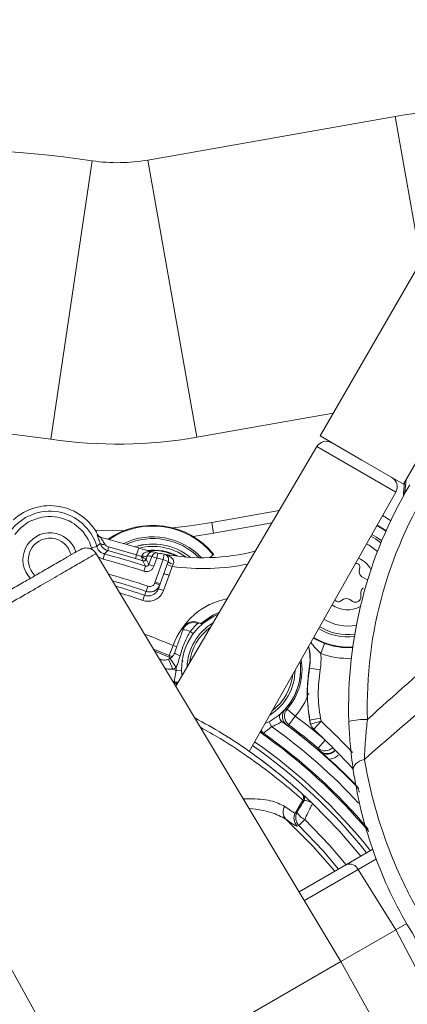
# Model space of a CAD drawing. Units: millimetres. Extents: x 2214 to 4372, y 520 to 3632.
# Drawn here: x 3144 to 3180, y 843 to 934 of the extents above; entities that cross this region are included whole.
import ezdxf

# ---------------------------------------------------------------- set-up
doc = ezdxf.new("R2010")
doc.units = ezdxf.units.MM
doc.header["$LTSCALE"] = 20
doc.linetypes.add('SLD-Durchgehend', pattern=[0])

msp = doc.modelspace()

# ---------------------------------------------------------------- linework, layer by layer
at = {"color": 7, "linetype": 'SLD-Durchgehend', "lineweight": 18}
for p, q in [((3222.051, 982.194), (3172.051, 895.592)), ((3179.758, 891.142), (3229.758, 977.744)), ((3156.136, 921.081), (3179.008, 925.114)), ((3150.997, 921.013), (3147.16, 895.298)), ((3156.136, 921.081), (3160.651, 895.476)), ((3160.651, 895.476), (3173.268, 897.701)), ((3172.051, 895.592), (3175.904, 893.367)), ((3171.765, 894.612), (3158.721, 872.468)), ((3175.904, 893.367), (3179.758, 891.142)), ((3179.854, 891.308), (3179.781, 890.345)), ((3165.502, 866.453), (3179.053, 890.404)), ((3179.781, 890.345), (3179.776, 890.068)), ((3179.904, 890.342), (3179.781, 890.345)), ((3162.04, 887.597), (3168.281, 888.698)), ((3162.214, 886.613), (3162.04, 887.597)), ((3151.44, 886.479), (3151.526, 886.462)), ((3151.526, 886.462), (3151.527, 886.461)), ((3151.848, 886.207), (3151.76, 886.229)), ((3151.849, 886.207), (3151.848, 886.207)), ((3151.413, 885.384), (3150.932, 885.247)), ((3152.513, 885.339), (3152.427, 885.012)), ((3155.089, 884.6), (3155.289, 885.245)), ((3173.99, 847.055), (3151.301, 884.816)), ((3152.122, 884.69), (3151.997, 884.207)), ((3155.089, 884.6), (3154.989, 884.277)), ((3155.672, 884.06), (3154.989, 884.277)), ((3155.089, 884.6), (3155.558, 884.454)), ((3155.558, 884.454), (3155.587, 884.528)), ((3155.679, 884.056), (3155.672, 884.06)), ((3155.973, 884.207), (3155.991, 884.208)), ((3156.111, 884.549), (3155.991, 884.208)), ((3155.991, 884.208), (3156.226, 883.725)), ((3156.226, 883.725), (3156.494, 884.463)), ((3156.964, 884.292), (3156.494, 884.463)), ((3156.964, 884.292), (3156.695, 883.554)), ((3156.806, 882.109), (3157.558, 884.175)), ((3156.964, 884.292), (3157.068, 884.782)), ((3157.558, 884.175), (3157.647, 884.667)), ((3157.558, 884.175), (3158.028, 884.004)), ((3155.756, 883.099), (3155.913, 883.573)), ((3156.695, 883.554), (3156.226, 883.725)), ((3158.028, 884.004), (3157.276, 881.938)), ((3158.39, 883.537), (3157.92, 883.708)), ((3158.39, 883.537), (3158.093, 882.721)), ((3158.484, 883.732), (3158.39, 883.537)), ((3175.685, 883.075), (3175.73, 883.476)), ((3158.093, 882.721), (3157.578, 881.307)), ((3176.432, 882.297), (3175.932, 882.586)), ((3176.452, 882.285), (3176.432, 882.297)), ((3155.973, 881.235), (3156.136, 881.708)), ((3156.77, 882.01), (3156.806, 882.109)), ((3157.239, 881.839), (3156.77, 882.01)), ((3156.806, 882.109), (3157.276, 881.938)), ((3157.239, 881.839), (3157.108, 881.478)), ((3157.108, 881.478), (3157.578, 881.307)), ((3157.276, 881.938), (3157.239, 881.839)), ((3155.842, 880.873), (3155.679, 880.401)), ((3173.882, 880.306), (3174.232, 880.508)), ((3174.732, 880.508), (3175.082, 880.306)), ((3175.832, 880.739), (3175.832, 881.143)), ((3160.768, 878.352), (3160.724, 878.254)), ((3160.338, 877.332), (3160.064, 877.535)), ((3158.487, 876.225), (3158.093, 875.306)), ((3172.475, 876.429), (3172.123, 875.493)), ((3158.451, 874.05), (3158.056, 874.969)), ((3158.757, 874.215), (3158.209, 875.051)), ((3171.077, 874.143), (3171.06, 874.146)), ((3172.064, 873.977), (3171.077, 874.143)), ((3159.256, 873.924), (3158.756, 873.913)), ((3158.587, 872.89), (3158.421, 872.966)), ((3158.599, 872.798), (3158.587, 872.89)), ((3129.25, 872.085), (3150.608, 833.555)), ((3169.012, 870.367), (3169.768, 869.712)), ((3169.17, 868.911), (3169.768, 869.712)), ((3172.089, 869.528), (3171.105, 869.351)), ((3172.089, 869.528), (3172.153, 869.236)), ((3171.089, 869.339), (3171.136, 869.108)), ((3171.185, 868.986), (3171.105, 869.351)), ((3171.158, 869.016), (3171.185, 868.986)), ((3171.185, 868.986), (3172.153, 869.236)), ((3171.471, 868.505), (3172.153, 869.236)), ((3166.83, 868.131), (3166.745, 868.095)), ((3171.471, 868.505), (3171.447, 868.527)), ((3171.879, 866.747), (3172.527, 867.508)), ((3172.05, 866.496), (3171.879, 866.747)), ((3172.08, 866.454), (3172.05, 866.496)), ((3175.618, 863.002), (3175.533, 863.088)), ((3169.778, 860.769), (3170.462, 861.954)), ((3169.778, 860.769), (3169.937, 860.834)), ((3170.646, 860.175), (3170.103, 859.621)), ((3174.485, 856.001), (3176.937, 857.417)), ((3170.127, 853.485), (3174.485, 856.001)), ((3179.057, 849.98), (3175.57, 855.533)), ((3180.065, 850.562), (3179.057, 849.98)), ((3179.057, 849.98), (3173.99, 847.055)), ((3182.123, 844.184), (3179.057, 849.98)), ((3173.99, 847.055), (3150.608, 833.555)), ((3195.354, 808.513), (3173.99, 847.055))]:
    msp.add_line(p, q, dxfattribs=at)
at = {"color": 1, "linetype": 'SLD-Durchgehend', "lineweight": 18}
for p, q in [((3179.008, 925.114), (3181.368, 911.729)), ((3179.053, 890.404), (3171.765, 894.612)), ((3179.904, 890.342), (3180.023, 891.6)), ((3179.903, 890.294), (3179.904, 890.342)), ((3179.93, 890.342), (3179.904, 890.342)), ((3167.614, 887.565), (3162.214, 886.613)), ((3162.214, 886.613), (3160.313, 886.314)), ((3151.026, 885.05), (3150.932, 885.247)), ((3151.997, 884.207), (3151.539, 884.42)), ((3162.19, 884.614), (3161.873, 884.356)), ((3158.487, 876.225), (3158.809, 876.114)), ((3156.77, 875.715), (3158.168, 875.134)), ((3157.254, 874.909), (3157.277, 874.964)), ((3158.107, 874.993), (3158.168, 875.134)), ((3158.168, 875.134), (3158.275, 875.108)), ((3159.403, 874.811), (3159.296, 874.762)), ((3158.521, 872.801), (3158.832, 872.656)), ((3168.835, 870.366), (3168.838, 870.363)), ((3168.98, 868.887), (3168.983, 868.89)), ((3177.284, 856.523), (3175.57, 855.533)), ((3175.57, 855.533), (3170.615, 852.672))]:
    msp.add_line(p, q, dxfattribs=at)
at = {"color": 1, "linetype": 'SLD-Durchgehend', "lineweight": 18, "flags": 128}
for points in [[(3177.824, 888.232), (3178.197, 888.022), (3178.587, 887.768)], [(3177.305, 887.315), (3177.929, 886.943), (3178.138, 886.794)], [(3177.675, 885.708), (3177.169, 886.081), (3176.744, 886.323)], [(3162.758, 879.321), (3162.14, 879.044), (3161.024, 878.274)], [(3161.306, 878.345), (3162.141, 878.899), (3162.652, 879.141)], [(3158.418, 875.228), (3158.289, 875.245), (3158.093, 875.306)], [(3168.893, 860.2), (3171.392, 857.701), (3173.409, 855.38)], [(3170.646, 860.175), (3172.923, 857.789), (3174.454, 855.983)]]:
    msp.add_lwpolyline(points, dxfattribs=at)
at = {"color": 7, "linetype": 'SLD-Durchgehend', "lineweight": 18, "flags": 128}
for points in [[(3151.282, 886.881), (3152.002, 886.856), (3153.95, 886.841)], [(3158.446, 887.097), (3160.048, 887.287), (3162.04, 887.597)], [(3178.16, 886.843), (3178.125, 886.869), (3177.331, 887.361)], [(3176.842, 886.498), (3177.277, 886.25), (3177.755, 885.902)], [(3152.15, 885.594), (3152.075, 885.582), (3152.003, 885.577), (3151.936, 885.578), (3151.876, 885.585), (3151.825, 885.598), (3151.784, 885.617), (3151.753, 885.642), (3151.734, 885.671)], [(3177.36, 884.915), (3176.582, 885.502), (3176.349, 885.626)], [(3155.587, 884.528), (3155.677, 884.502), (3155.765, 884.483), (3155.849, 884.473), (3155.926, 884.471), (3155.993, 884.478), (3156.047, 884.494), (3156.087, 884.518), (3156.111, 884.549)], [(3162.19, 884.614), (3162.198, 884.632), (3162.219, 884.675)], [(3155.758, 883.098), (3155.758, 883.098), (3155.758, 883.098), (3155.757, 883.098), (3155.757, 883.098), (3155.757, 883.099), (3155.756, 883.099), (3155.756, 883.099), (3155.756, 883.099)], [(3155.842, 880.873), (3155.86, 880.923), (3155.955, 881.185), (3155.973, 881.235)], [(3158.093, 875.306), (3156.899, 875.802), (3156.661, 875.897)], [(3158.168, 875.134), (3158.104, 875.281), (3158.093, 875.306)], [(3168.838, 870.363), (3168.962, 870.366), (3169.012, 870.367)], [(3169.17, 868.911), (3169.014, 868.894), (3168.983, 868.89)], [(3171.089, 869.339), (3171.097, 869.346), (3171.105, 869.351)], [(3176.153, 865.721), (3175.922, 865.642), (3175.71, 865.544), (3175.523, 865.428), (3175.367, 865.299), (3175.246, 865.159), (3175.163, 865.013), (3175.122, 864.865), (3175.122, 864.718)], [(3171.387, 861.621), (3173.841, 859.091), (3175.816, 856.769)], [(3170.103, 859.621), (3169.999, 859.577), (3169.946, 859.555)], [(3173.775, 855.591), (3172.344, 857.273), (3170.103, 859.621)]]:
    msp.add_lwpolyline(points, dxfattribs=at)
at = {"color": 7, "linetype": 'SLD-Durchgehend', "lineweight": 18}
for radius in [437.5, 434.5, 411, 325.525, 323.528, 309.982, 307.982, 305]:
    msp.add_circle((3162.162, 957.428), radius, dxfattribs=at)
for centre, radius, start, end in [((3162.162, 957.428), 302.091, 90, 349.50998), ((3162.162, 957.428), 254.673, 90, 328.65872), ((3188.819, 869.472), 56.5, 89.22002, 100), ((3136.754, 825.557), 96.513, 81.51399, 131.96465), ((3153.358, 936.838), 16, 261.51399, 280), ((3136.754, 825.557), 70.513, 81.51399, 124.89201), ((3153.358, 936.838), 42, 261.51399, 280), ((3172.627, 894.104), 1, 60, 149.5), ((3214.919, 870.685), 38.5, 146.34942, 181.91026), ((3178.182, 890.897), 1, 330.5, 60), ((3214.694, 870.555), 40, 149.14174, 181.91026), ((3147.087, 884.153), 4.498, 15.88553, 144.11447), ((3147.087, 884.153), 5.004, 27.49871, 132.53155), ((3147.087, 884.153), 5.004, 27.47744, 132.52256), ((3147.087, 884.153), 3.998, 15.88553, 144.11447), ((3156.592, 880.059), 7.278, 39.35688, 124.58406), ((3147.087, 884.153), 2.5, 16.48842, 223.70192), ((3147.087, 884.153), 2, 12.98882, 227.16724), ((3151.88, 886.713), 0.499, 208.04102, 256.10124), ((3151.969, 886.691), 0.499, 207.40666, 256.01826), ((3151.97, 886.692), 0.5, 207.46904, 256.0238), ((3136.754, 825.557), 62.5, 72.749, 76.10779), ((3136.754, 825.557), 61.486, 72.749, 75.23263), ((3136.754, 825.557), 61.824, 72.749, 75.23263), ((3161.221, 904.346), 20, 252.749, 256.78552), ((3156.592, 880.059), 5, 62.07386, 96.34441), ((3136.754, 825.557), 60.598, 71.72588, 75.43192), ((3136.754, 825.557), 61.098, 71.72588, 75.43192), ((3155.742, 884.298), 0.248, 253.52424, 338.4026), ((3155.756, 884.294), 0.25, 252.15163, 339.9219), ((2997.513, 807.183), 175.857, 25.7462, 25.92083), ((3160.751, 904.517), 20.5, 256.91739, 258.0158), ((3156.964, 884.293), 0.5, 78.03031, 160.02566), ((3161.221, 904.346), 20, 256.78552, 258.0158), ((3161.221, 904.346), 20.5, 258.0158, 259.70771), ((3161.221, 904.346), 20, 258.0158, 259.70771), ((3161.221, 904.346), 20, 259.70771, 284.02968), ((3157.558, 884.175), 0.5, 340, 79.70771), ((3174.582, 882.038), 2.5, 29.2096, 65.7537), ((3158.613, 884.466), 0.745, 218.23358, 260.03436), ((3175.432, 883.51), 0.3, 353.60412, 114.84095), ((3176.182, 883.019), 0.5, 173.60412, 240), ((3136.754, 825.557), 58.902, 70.95654, 74.12617), ((3176.332, 881.143), 0.5, 120, 180), ((3173.732, 880.565), 0.3, 194.97145, 300), ((3174.482, 880.075), 0.5, 60, 120), ((3175.332, 880.739), 0.5, 240, 0), ((3174.582, 882.038), 2.5, 235.2463, 298.0987), ((3164.754, 874.054), 5.5, 112.51507, 185.44712), ((3174.582, 882.038), 4, 237.21924, 282.04206), ((3160.354, 877.442), 1, 65.54144, 160), ((3160.292, 877.397), 0.959, 63.25697, 156.22842), ((3164.754, 874.054), 5, 120.98271, 178.01729), ((3136.754, 825.557), 58, 65.46209, 65.54144), ((3161.049, 878.774), 0.5, 245.46209, 308.13655), ((3174.582, 882.038), 5, 237.87591, 277.43823), ((3159.367, 876.019), 1.668, 65.31056, 89.56891), ((3166.155, 874.968), 4.973, 350.48283, 13.71722), ((3166.155, 874.968), 4.991, 350.48283, 13.93538), ((3157.66, 875.888), 1, 293.27477, 303.23479), ((3159.628, 877.016), 1.794, 235.03735, 253.21557), ((3166.155, 874.968), 5.991, 350.48283, 5.02866), ((3157.66, 875.888), 2, 293.27477, 303.23479), ((3164.754, 874.054), 6, 178.46707, 181.35285), ((3164.754, 874.054), 5.5, 294.55288, 7.48495), ((3136.754, 825.557), 53.126, 65.53466, 65.89599), ((3164.754, 874.054), 5, 301.98268, 359.01732), ((3158.797, 873.344), 0.5, 245.24979, 288.91589), ((3168.81, 869.633), 0.5, 132.52899, 233.97208), ((3169.768, 869.712), 1, 139.11283, 233.20984), ((3136.754, 825.557), 55.133, 49.54495, 53.21543), ((3169.558, 869.959), 2.319, 198.79557, 211.53858), ((3136.754, 825.557), 53.063, 42.90635, 54.48186), ((3136.754, 825.557), 54, 44.25516, 53.97208), ((3136.754, 825.557), 54.133, 49.54495, 53.21543), ((3172.153, 869.235), 1, 194.46005, 226.95967), ((3176.15, 863.835), 5.574, 87.01749, 104.91413), ((3136.754, 825.557), 52.126, 40.31694, 54.76173), ((3125.06, 818.805), 68, 42.59184, 46.95994), ((3136.754, 825.557), 50.622, 38.52016, 54.9657), ((3136.754, 825.557), 54.037, 44.1894, 48.00977), ((3175.159, 862.806), 0.499, 23.13037, 44.12436), ((3170.03, 862.204), 0.5, 329.96989, 47.74769), ((3136.754, 825.557), 50, 47.61394, 47.76089), ((3170.124, 862.119), 0.5, 329.96974, 47.6008), ((3169.59, 860.85), 0.953, 146.2557, 222.9966), ((3137.187, 825.307), 49.5, 47.61394, 47.76089), ((3170.646, 860.271), 1.001, 150.11588, 225.62797), ((3170.804, 860.335), 1.001, 150.11575, 225.54825), ((3171.143, 861.421), 1.342, 205.94509, 248.25755), ((3174.772, 855.174), 0.875, 24.22231, 109.18935)]:
    msp.add_arc(centre, radius, start, end, dxfattribs=at)
at = {"color": 1, "linetype": 'SLD-Durchgehend', "lineweight": 18}
for centre, radius, start, end in [((3162.162, 957.428), 283.534, 11.18515, 270), ((3156.592, 880.059), 7.217, 39.13569, 124.16267), ((3156.592, 880.059), 6.217, 43.59195, 115.71187), ((3156.592, 880.059), 6.056, 45.09534, 113.97656), ((3156.592, 880.059), 5.557, 51.00681, 107.49785), ((3156.592, 880.059), 5.548, 51.13452, 107.36369), ((3156.592, 880.059), 5.329, 54.6417, 103.77658), ((3156.592, 880.059), 4.947, 63.7068, 94.71147), ((3161.221, 904.346), 21, 262.25285, 281.404), ((3136.754, 825.557), 59.402, 70.95654, 74.63831), ((3136.754, 825.557), 58.517, 70.96274, 73.72181), ((3136.754, 825.557), 58.017, 70.96274, 73.1847), ((3164.754, 874.054), 6.633, 100.98172, 160.89276), ((3164.754, 874.054), 4.8, 125.74616, 173.25384), ((3174.582, 882.038), 4.8, 237.76649, 278.16846), ((3136.754, 825.557), 55.133, 66.78457, 69.7622), ((3174.582, 882.038), 5.939, 238.29096, 274.83485), ((3174.582, 882.038), 5.991, 249.40734, 274.72084), ((3174.582, 882.038), 6.991, 249.40734, 272.99743), ((3164.754, 874.054), 5.504, 317.88945, 7.54469), ((3164.754, 874.054), 5.633, 319.10724, 9.24204), ((3164.754, 874.054), 4.8, 306.74613, 354.25387), ((3158.808, 873.252), 0.5, 245.19653, 279.72892), ((3164.754, 874.054), 6.633, 319.10724, 340.45966), ((3136.754, 825.557), 54.004, 43.99788, 53.36068), ((3125.06, 818.805), 69, 43.56524, 46.95994), ((3136.754, 825.557), 52.017, 40.07564, 55.1146), ((3167.033, 868.504), 0.5, 200.27091, 234.80347), ((3167.119, 868.54), 0.5, 191.07524, 234.75017), ((3136.754, 825.557), 51.017, 38.45363, 55.00873), ((3172.527, 867.509), 1, 229.57622, 314.82896), ((3172.703, 867.254), 1, 229.26853, 317.94475)]:
    msp.add_arc(centre, radius, start, end, dxfattribs=at)
at = {"color": 7, "linetype": 'SLD-Durchgehend', "lineweight": 18}
for centre, ratio, start_param, end_param in [((3296.68, 917.89), 0.176327, 2.281447, 2.466334), ((3297.281, 918.237), 0.152006, 2.290124, 2.49389)]:
    msp.add_ellipse(centre, major_axis=(142.433, 82.234), ratio=ratio, start_param=start_param, end_param=end_param, dxfattribs=at)
for points, knots in [([(3151.734, 885.671), (3151.707, 885.755), (3151.633, 885.985), (3151.524, 886.252), (3151.441, 886.446), (3151.44, 886.468), (3151.44, 886.479)], [0, 0, 0, 0, 0.184113, 0.507512, 0.751013, 1, 1, 1, 1]), ([(3151.76, 886.229), (3151.761, 886.223), (3151.761, 886.217), (3151.797, 886.16), (3151.877, 886.045), (3152.017, 885.834), (3152.114, 885.659), (3152.15, 885.594)], [0, 0, 0, 0, 0.19668, 0.226434, 0.461114, 0.798841, 1, 1, 1, 1]), ([(3149.801, 885.045), (3149.746, 885.014), (3149.638, 884.954), (3148.766, 884.452), (3147.592, 883.775), (3146.248, 882.999), (3144.887, 882.214), (3143.61, 881.477), (3142.451, 880.807), (3141.295, 880.14), (3139.996, 879.39), (3138.447, 878.495), (3136.684, 877.478), (3134.796, 876.388), (3132.92, 875.303), (3131.272, 874.351), (3130.039, 873.638), (3129.882, 873.546), (3129.801, 873.498)], [0, 0, 0, 0, 0.079082, 0.153735, 0.221028, 0.280999, 0.333502, 0.378586, 0.41617, 0.450028, 0.491233, 0.540471, 0.597651, 0.662829, 0.73587, 0.816803, 0.905543, 1, 1, 1, 1]), ([(3151.353, 884.73), (3151.29, 884.817), (3151.147, 885.014), (3150.859, 885.179), (3150.567, 885.252), (3150.311, 885.253), (3150.046, 885.193), (3149.89, 885.099), (3149.811, 885.051)], [0, 0, 0, 0, 0.181216, 0.411293, 0.545833, 0.691142, 0.844014, 1, 1, 1, 1]), ([(3151.413, 885.384), (3151.466, 885.431), (3151.574, 885.525), (3151.68, 885.622), (3151.734, 885.671)], [0, 0, 0, 0, 0.4906345, 1, 1, 1, 1]), ([(3151.413, 885.384), (3151.454, 885.279), (3151.537, 885.07), (3151.789, 884.817), (3152.009, 884.733), (3152.122, 884.69)], [0, 0, 0, 0, 0.324723, 0.64941, 1, 1, 1, 1]), ([(3152.427, 885.012), (3152.41, 885.017), (3152.293, 885.05), (3152.085, 885.157), (3151.855, 885.383), (3151.774, 885.576), (3151.734, 885.671)], [0, 0, 0, 0, 0.051617, 0.36606, 0.68905, 1, 1, 1, 1]), ([(3152.427, 885.012), (3152.376, 884.958), (3152.276, 884.85), (3152.173, 884.743), (3152.122, 884.69)], [0, 0, 0, 0, 0.504823, 1, 1, 1, 1]), ([(3152.15, 885.594), (3152.173, 885.559), (3152.224, 885.485), (3152.345, 885.4), (3152.447, 885.357), (3152.505, 885.341), (3152.513, 885.339)], [0, 0, 0, 0, 0.2852557, 0.6091386, 0.9442888, 1, 1, 1, 1]), ([(3155.558, 884.454), (3155.56, 884.453), (3155.562, 884.451), (3155.568, 884.447), (3155.577, 884.44), (3155.593, 884.428), (3155.625, 884.405), (3155.688, 884.36), (3155.785, 884.297), (3155.885, 884.239), (3155.946, 884.211), (3155.966, 884.208), (3155.973, 884.207)], [0, 0, 0, 0, 0.006754, 0.015986, 0.03038, 0.057757, 0.110018, 0.211205, 0.42009, 0.684451, 0.902972, 1, 1, 1, 1]), ([(3155.558, 884.454), (3155.559, 884.453), (3155.559, 884.451), (3155.56, 884.449), (3155.56, 884.446), (3155.562, 884.438), (3155.565, 884.422), (3155.572, 884.389), (3155.589, 884.317), (3155.615, 884.213), (3155.643, 884.116), (3155.662, 884.07), (3155.669, 884.063), (3155.672, 884.06)], [0, 0, 0, 0, 0.0066055, 0.007534, 0.0119311, 0.0235143, 0.0464008, 0.0919921, 0.1859034, 0.420347, 0.6837196, 0.9022022, 1, 1, 1, 1]), ([(3155.587, 884.528), (3155.614, 884.581), (3155.65, 884.652), (3155.773, 884.773), (3156.002, 884.893), (3156.326, 884.928), (3156.554, 884.897), (3156.647, 884.876), (3156.649, 884.875)], [0, 0, 0, 0, 0.1295862, 0.1725972, 0.404308, 0.7525625, 0.995809, 1, 1, 1, 1]), ([(3156.649, 884.875), (3156.648, 884.875), (3156.604, 884.885), (3156.496, 884.894), (3156.339, 884.842), (3156.193, 884.729), (3156.135, 884.601), (3156.111, 884.549)], [0, 0, 0, 0, 0.005092, 0.250528, 0.603635, 0.836286, 1, 1, 1, 1]), ([(3157.647, 884.667), (3157.649, 884.667), (3157.769, 884.645), (3158.016, 884.571), (3158.314, 884.388), (3158.494, 884.152), (3158.534, 883.974), (3158.526, 883.843), (3158.502, 883.778), (3158.484, 883.732)], [0, 0, 0, 0, 0.003628, 0.270398, 0.56544, 0.757652, 0.879449, 0.913373, 1, 1, 1, 1]), ([(3155.758, 883.098), (3155.804, 883.086), (3155.93, 883.052), (3156.15, 883.064), (3156.387, 883.158), (3156.585, 883.325), (3156.659, 883.478), (3156.695, 883.554)], [0, 0, 0, 0, 0.122478, 0.341751, 0.561076, 0.780541, 1, 1, 1, 1]), ([(3155.913, 883.573), (3155.928, 883.569), (3155.97, 883.558), (3156.044, 883.561), (3156.123, 883.593), (3156.189, 883.649), (3156.213, 883.7), (3156.226, 883.725)], [0, 0, 0, 0, 0.12479, 0.343528, 0.562002, 0.780744, 1, 1, 1, 1]), ([(3158.093, 882.721), (3158.058, 882.734), (3157.971, 882.767), (3157.838, 882.811), (3157.716, 882.847), (3157.631, 882.865), (3157.617, 882.861), (3157.611, 882.86)], [0, 0, 0, 0, 0.140614, 0.355082, 0.569903, 0.784927, 1, 1, 1, 1]), ([(3155.842, 880.873), (3155.952, 880.847), (3156.171, 880.795), (3156.511, 880.86), (3156.807, 881.026), (3157.009, 881.249), (3157.081, 881.415), (3157.108, 881.478)], [0, 0, 0, 0, 0.21677, 0.433574, 0.650494, 0.867588, 1, 1, 1, 1]), ([(3157.239, 881.839), (3157.212, 881.776), (3157.14, 881.61), (3156.939, 881.388), (3156.642, 881.222), (3156.303, 881.157), (3156.083, 881.209), (3155.973, 881.235)], [0, 0, 0, 0, 0.132394, 0.349378, 0.566264, 0.78312, 1, 1, 1, 1]), ([(3156.136, 881.708), (3156.191, 881.695), (3156.301, 881.668), (3156.471, 881.701), (3156.619, 881.784), (3156.72, 881.895), (3156.756, 881.978), (3156.77, 882.01)], [0, 0, 0, 0, 0.216833, 0.433664, 0.650557, 0.867577, 1, 1, 1, 1]), ([(3157.578, 881.307), (3157.537, 881.212), (3157.429, 880.964), (3157.127, 880.63), (3156.682, 880.381), (3156.173, 880.283), (3155.843, 880.362), (3155.679, 880.401)], [0, 0, 0, 0, 0.132363, 0.349398, 0.566306, 0.783152, 1, 1, 1, 1]), ([(3159.38, 877.688), (3159.383, 877.698), (3159.394, 877.726), (3159.406, 877.76), (3159.412, 877.777), (3159.415, 877.784)], [0, 0, 0, 0, 0.25453, 0.704288, 1, 1, 1, 1]), ([(3160.724, 878.254), (3160.672, 878.208), (3160.567, 878.115), (3160.343, 877.884), (3160.169, 877.676), (3160.078, 877.554), (3160.064, 877.535)], [0, 0, 0, 0, 0.304406, 0.613038, 0.93936, 1, 1, 1, 1]), ([(3160.724, 878.254), (3160.755, 878.271), (3160.797, 878.295), (3160.834, 878.315), (3160.838, 878.317), (3160.842, 878.319)], [0, 0, 0, 0, 0.48112, 0.627541, 1, 1, 1, 1]), ([(3158.6, 875.546), (3158.732, 875.909), (3158.993, 876.625), (3159.252, 877.337), (3159.38, 877.688)], [0, 0, 0, 0, 0.508105, 1, 1, 1, 1]), ([(3160.064, 877.535), (3159.87, 877.191), (3159.471, 876.481), (3159.233, 875.701), (3159.11, 875.298)], [0, 0, 0, 0, 0.484334, 1, 1, 1, 1]), ([(3171.442, 876.953), (3171.521, 876.896), (3171.62, 876.825), (3171.96, 876.645), (3172.231, 876.531), (3172.475, 876.429)], [0, 0, 0, 0, 0.288277, 0.362304, 1, 1, 1, 1]), ([(3157.277, 874.964), (3157.32, 874.949), (3157.467, 874.895), (3157.737, 874.868), (3157.95, 874.935), (3158.056, 874.969)], [0, 0, 0, 0, 0.170838, 0.585804, 1, 1, 1, 1]), ([(3158.209, 875.051), (3158.278, 875.105), (3158.43, 875.224), (3158.543, 875.401), (3158.591, 875.522), (3158.6, 875.546)], [0, 0, 0, 0, 0.400112, 0.881312, 1, 1, 1, 1]), ([(3159.11, 875.298), (3159.049, 875.055), (3158.956, 874.685), (3158.807, 874.334), (3158.757, 874.215)], [0, 0, 0, 0, 0.659593, 1, 1, 1, 1]), ([(3171.06, 874.146), (3170.976, 873.514), (3170.764, 871.915), (3170.966, 870.31), (3171.089, 869.339)], [0, 0, 0, 0, 0.394835, 1, 1, 1, 1]), ([(3171.105, 869.351), (3171.01, 870.016), (3170.783, 871.608), (3170.969, 873.209), (3171.077, 874.143)], [0, 0, 0, 0, 0.416994, 1, 1, 1, 1]), ([(3158.587, 872.89), (3158.587, 872.891), (3158.588, 872.897), (3158.598, 872.971), (3158.632, 873.198), (3158.685, 873.531), (3158.733, 873.786), (3158.756, 873.913)], [0, 0, 0, 0, 0.043362, 0.263444, 0.508601, 0.755505, 1, 1, 1, 1]), ([(3172.064, 873.977), (3171.973, 873.246), (3171.789, 871.762), (3171.988, 870.28), (3172.089, 869.528)], [0, 0, 0, 0, 0.492582, 1, 1, 1, 1]), ([(3158.842, 872.673), (3158.82, 872.684), (3158.73, 872.728), (3158.629, 872.778), (3158.609, 872.792), (3158.599, 872.798)], [0, 0, 0, 0, 0.142951, 0.570561, 1, 1, 1, 1]), ([(3160.471, 869.554), (3161.337, 869.077), (3163.224, 868.035), (3165.901, 866.22), (3168.201, 864.458), (3169.775, 863.111), (3170.302, 862.632), (3170.358, 862.581), (3170.366, 862.574)], [0, 0, 0, 0, 0.167298, 0.364749, 0.563585, 0.765545, 0.966886, 1, 1, 1, 1]), ([(3168.838, 870.363), (3168.771, 870.273), (3168.636, 870.091), (3168.563, 869.753), (3168.6, 869.415), (3168.741, 869.107), (3168.904, 868.961), (3168.983, 868.89)], [0, 0, 0, 0, 0.202455, 0.404905, 0.607342, 0.809776, 1, 1, 1, 1]), ([(3167.582, 868.747), (3167.514, 868.689), (3167.361, 868.558), (3167.147, 868.382), (3166.973, 868.243), (3166.856, 868.152), (3166.839, 868.138), (3166.83, 868.131)], [0, 0, 0, 0, 0.17723, 0.403171, 0.60549, 0.800297, 1, 1, 1, 1]), ([(3168.516, 869.228), (3168.507, 869.222), (3168.49, 869.208), (3168.347, 869.106), (3168.121, 868.97), (3167.852, 868.841), (3167.662, 868.774), (3167.582, 868.747)], [0, 0, 0, 0, 0.205151, 0.411732, 0.622031, 0.841873, 1, 1, 1, 1]), ([(3171.136, 869.108), (3171.141, 869.087), (3171.149, 869.055), (3171.156, 869.027), (3171.158, 869.016)], [0, 0, 0, 0, 0.638137, 1, 1, 1, 1]), ([(3171.447, 868.527), (3171.445, 868.528), (3171.403, 868.568), (3171.308, 868.675), (3171.21, 868.841), (3171.172, 868.97), (3171.158, 869.016)], [0, 0, 0, 0, 0.011152, 0.300572, 0.747047, 1, 1, 1, 1]), ([(3175.122, 864.718), (3175.013, 865.531), (3174.824, 866.941), (3174.748, 868.543), (3174.716, 869.222)], [0, 0, 0, 0, 0.576604, 1, 1, 1, 1]), ([(3176.441, 869.402), (3176.378, 868.851), (3176.233, 867.557), (3176.182, 866.39), (3176.153, 865.721)], [0, 0, 0, 0, 0.426185, 1, 1, 1, 1]), ([(3166.745, 868.095), (3166.734, 868.101), (3166.712, 868.112), (3166.618, 868.174), (3166.535, 868.229), (3166.515, 868.243)], [0, 0, 0, 0, 0.429438, 0.857047, 1, 1, 1, 1]), ([(3165.988, 866.12), (3166.584, 865.68), (3167.38, 865.091), (3167.816, 864.734), (3167.927, 864.644)], [0, 0, 0, 0, 0.747463, 1, 1, 1, 1]), ([(3172.905, 865.72), (3172.819, 865.798), (3172.546, 866.043), (3172.286, 866.273), (3172.107, 866.43), (3172.081, 866.453), (3172.08, 866.454)], [0, 0, 0, 0, 0.2833749, 0.8959071, 0.9948857, 1, 1, 1, 1]), ([(3176.153, 865.721), (3176.361, 864.632), (3176.782, 862.426), (3177.845, 858.868), (3179.286, 855.207), (3181.056, 851.706), (3183.096, 848.438), (3185.262, 845.547), (3187.567, 842.95), (3189.575, 841.003), (3190.794, 839.97), (3191.237, 839.595)], [0, 0, 0, 0, 0.120343, 0.243784, 0.364661, 0.489582, 0.600577, 0.714809, 0.824205, 0.936164, 1, 1, 1, 1]), ([(3168.298, 864.345), (3168.457, 864.217), (3169.031, 863.754), (3169.09, 863.698), (3169.132, 863.658)], [0, 0, 0, 0, 0.276687, 1, 1, 1, 1]), ([(3189.853, 839.203), (3189.41, 839.563), (3188.204, 840.543), (3186.202, 842.418), (3183.934, 844.906), (3181.779, 847.73), (3179.799, 850.878), (3178.062, 854.328), (3176.692, 857.89), (3175.685, 861.43), (3175.311, 863.613), (3175.122, 864.718)], [0, 0, 0, 0, 0.06359, 0.172988, 0.284786, 0.396058, 0.510438, 0.631514, 0.75665, 0.876747, 1, 1, 1, 1]), ([(3170.461, 862.488), (3170.486, 862.465), (3170.548, 862.408), (3170.909, 862.075), (3171.233, 861.768), (3171.385, 861.622), (3171.387, 861.621)], [0, 0, 0, 0, 0.281129, 0.679721, 0.99713, 1, 1, 1, 1]), ([(3168.797, 861.379), (3169.162, 861.109), (3169.637, 860.757), (3169.752, 860.767), (3169.778, 860.769)], [0, 0, 0, 0, 0.766195, 1, 1, 1, 1]), ([(3169.937, 860.834), (3170.107, 861.122), (3170.326, 861.492), (3170.514, 861.8), (3170.556, 861.869)], [0, 0, 0, 0, 0.77835, 1, 1, 1, 1]), ([(3171.387, 861.621), (3171.385, 861.622), (3171.285, 861.718), (3171.047, 861.863), (3170.702, 861.943), (3170.597, 861.889), (3170.556, 861.869)], [0, 0, 0, 0, 0.003602, 0.351575, 0.747742, 1, 1, 1, 1]), ([(3171.387, 861.621), (3171.369, 861.609), (3171.334, 861.585), (3171.165, 861.277), (3170.928, 860.797), (3170.74, 860.383), (3170.646, 860.175)], [0, 0, 0, 0, 0.235436, 0.483524, 0.74025, 1, 1, 1, 1]), ([(3169.946, 859.555), (3169.918, 859.554), (3169.798, 859.547), (3169.285, 859.917), (3168.893, 860.2)], [0, 0, 0, 0, 0.234084, 1, 1, 1, 1])]:
    msp.add_open_spline(points, degree=3, knots=knots, dxfattribs=at)
at = {"color": 1, "linetype": 'SLD-Durchgehend', "lineweight": 18}
msp.add_open_spline([(3151.353, 884.73), (3151.312, 884.706), (3151.23, 884.659), (3150.574, 884.28), (3149.555, 883.692), (3148.173, 882.894), (3146.492, 881.923), (3144.573, 880.816), (3142.491, 879.614), (3140.326, 878.364), (3138.161, 877.114), (3136.079, 875.912), (3134.16, 874.804), (3132.479, 873.833), (3131.097, 873.035), (3130.078, 872.447), (3129.422, 872.068), (3129.34, 872.021), (3129.299, 871.997)], degree=3, dxfattribs=at)
for points, knots in [([(3172.123, 875.493), (3171.951, 875.654), (3171.601, 875.981), (3171.343, 876.356), (3171.212, 876.546)], [0, 0, 0, 0, 0.493255, 1, 1, 1, 1]), ([(3158.451, 874.05), (3158.262, 874.046), (3158.017, 874.039), (3157.783, 874.103), (3157.729, 874.118)], [0, 0, 0, 0, 0.772913, 1, 1, 1, 1]), ([(3170.462, 861.954), (3170.454, 861.961), (3170.396, 862.013), (3169.848, 862.503), (3168.209, 863.883), (3165.811, 865.694), (3163.291, 867.403), (3161.615, 868.336), (3160.997, 868.68)], [0, 0, 0, 0, 0.035115, 0.248455, 0.461834, 0.671223, 0.878674, 1, 1, 1, 1]), ([(3172.08, 866.454), (3172.156, 866.398), (3172.322, 866.277), (3172.639, 866.196), (3172.976, 866.224), (3173.238, 866.321), (3173.348, 866.433), (3173.38, 866.465)], [0, 0, 0, 0, 0.19724, 0.433564, 0.669733, 0.905855, 1, 1, 1, 1]), ([(3173.716, 866.105), (3173.665, 866.053), (3173.495, 865.88), (3173.197, 865.767), (3172.968, 865.73), (3172.905, 865.72)], [0, 0, 0, 0, 0.23979, 0.7898831, 1, 1, 1, 1]), ([(3175.533, 863.088), (3175.533, 863.088), (3175.532, 863.089), (3175.536, 863.077), (3175.558, 863.023), (3175.603, 862.913), (3175.654, 862.792), (3175.687, 862.714), (3175.7, 862.684)], [0, 0, 0, 0, 0.028047, 0.13428, 0.256859, 0.579198, 0.835969, 1, 1, 1, 1]), ([(3164.971, 862.067), (3165.145, 862.07), (3166.088, 862.092), (3167.588, 861.963), (3168.394, 861.574), (3168.797, 861.379)], [0, 0, 0, 0, 0.102171, 0.551574, 1, 1, 1, 1]), ([(3168.893, 860.2), (3168.472, 860.422), (3167.624, 860.869), (3166.282, 861.121), (3165.511, 861.188), (3165.498, 861.189)], [0, 0, 0, 0, 0.492308, 0.991497, 1, 1, 1, 1])]:
    msp.add_open_spline(points, degree=3, knots=knots, dxfattribs=at)

doc.saveas('drawing.dxf')
